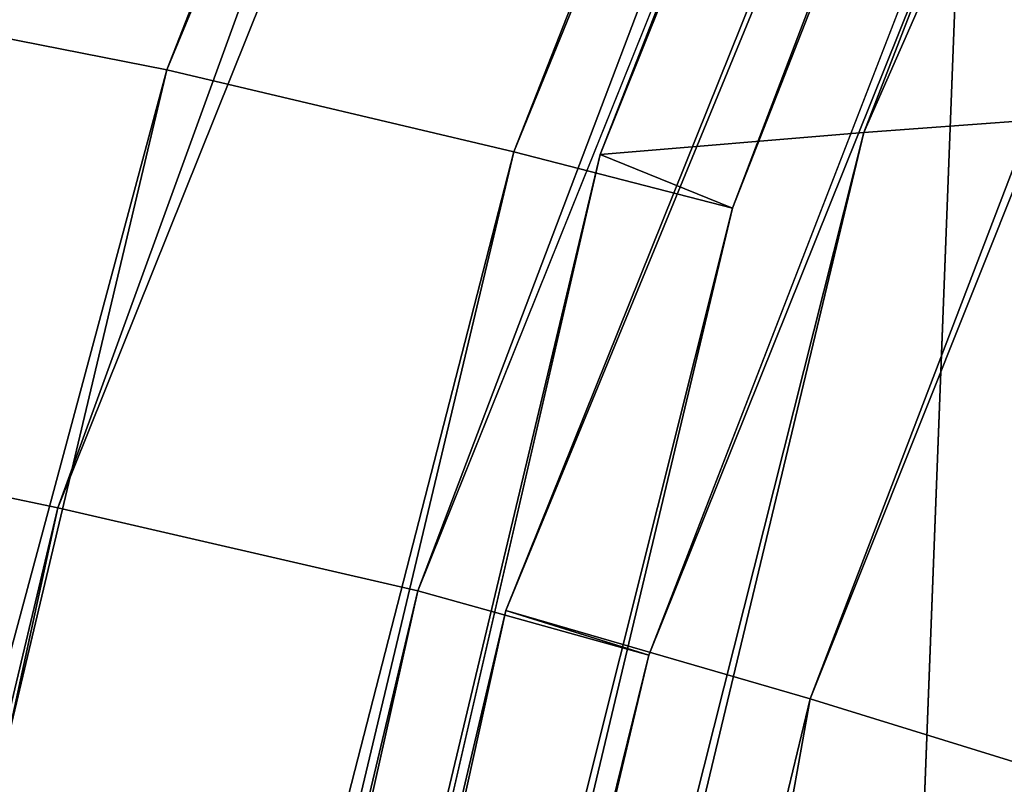
# Model space of a CAD drawing. Units: inches. Extents: x 242 to 861, y -344 to -323.
# Drawn here: x 843 to 843, y -332 to -332 of the extents above; entities that cross this region are included whole.
import ezdxf

# ---------------------------------------------------------------- set-up
doc = ezdxf.new("R2010")
doc.units = ezdxf.units.IN
doc.header["$MEASUREMENT"] = 0
doc.layers.get('0').update_dxf_attribs({"color": 13})

# ---------------------------------------------------------------- blocks, each defined once
blk = doc.blocks.new('Component_16')
at = {"color": 27}
mesh = blk.add_polyface(dxfattribs=at)
corners = [(0.08519124720021054, 0, 0.05099054091554667), (0.02688164320022679, 0.8633862805001087, 0.05099054091554667), (0, 0, 0.05099054091554667), (0.03590095953109085, 0.9725137068978711, 0.05099054091554667), (0.05572951050226038, 1.0698061174526, 0.05099054091554667), (0.08673742670487172, 1.173270568692303, 0.05099054091554667), (0.123722778970091, -3.264831462956863e-07, 0.05099129152667992), (0.1281906158410493, 1.269543599147312, 0.05099054091554667), (0.1504656369328323, 0.8593205302123579, 0.05099077722783951), (0.1797412389398652, 1.361465507629973, 0.05099054091554667), (0.1608050182480802, 0.9759980688669145, 0.05099074824806094), (0.1835041556072383, 1.068403289049428, 0.05099072396249893), (0.2408057084252277, 1.447499132656404, 0.05099054091554667), (0.219667597170087, 1.17698386875206, 0.05099069455300409), (0.2673179564941393, 1.270212734245234, 0.05099066777503447), (0.3106054843784705, 1.526390439816879, 0.05099054091554667), (0.3265425741882346, 1.360322637011379, 0.05099064068193648), (0.388515770311411, 1.59747963763526, 0.05099054091554667), (0.3959042383594351, 1.441003796738869, 0.05099061492165058), (0.4735694015867011, 1.65986988194642, 0.05099054091554667), (0.4746149460023616, 1.512772853731221, 0.05099059044253007), (0.5639349498260344, 1.712732298547195, 0.05099054091554667), (0.5614029824266709, 1.574166077044552, 0.05099056771315125), (0.655022454404385, 1.624413159632411, 0.05099054703313532), (0.6626551559517111, 1.75610161460088, 0.05099054091554667), (0.7540725519544367, 1.662766973977341, 0.05099052871078147), (0.7587295995126624, 1.787952617203231, 0.05099054091554667), (0.8570725130690562, 1.688659143034215, 0.05099051301880309), (0.8642444287999069, 1.80996473380003, 0.05099054091554667), (0.9624712624932954, 1.701704130805652, 0.05099050019245288), (0.8874029797493677, 1.811755517909177, 0.05099054091554667), (0.8984061142485835, 1.812639714117239, 0.05099054091554667), (0.917119055145232, 1.813152682388704, 0.05099054091554667), (0.9640531514226041, 1.8153593887358, 0.05099054091554667), (1.068674166531192, 1.701704130804131, 0.05099049042589421), (0.9976325729958226, 1.815359758246075, 0.05099054091554667), (1.015508700750502, 1.815849787387037, 0.05099054091554667), (1.033433767055609, 1.815360152205031, 0.05099054091554667), (1.067124922474704, 1.815360522944843, 0.05099054091554667), (1.113908040406955, 1.813161943572396, 0.05099054091554667), (1.174072915954522, 1.688659143029724, 0.05099048386702876), (1.132611141241341, 1.812651055856421, 0.05099054091554667), (1.143673854468485, 1.81176309484897, 0.05099054091554667), (1.166859388200233, 1.80997117429996, 0.05099054091554667), (1.272383484671646, 1.787961904533915, 0.05099054091554667), (1.277072877068576, 1.662766973970065, 0.05099048061498523), (1.368455998213108, 1.756114457416587, 0.05099054091554667), (1.376122974617374, 1.624413159622293, 0.05099048071978274), (1.467181666675629, 1.712747077927702, 0.05099054091554667), (1.469742446594751, 1.574166077031549, 0.05099048418105889), (1.55755179247592, 1.659885812680457, 0.05099054091554667), (1.556530483016786, 1.51277285371836, 0.05099049094815467), (1.635241190656757, 1.441003796708543, 0.05099050095059354), (1.642609577363487, 1.597496054197222, 0.05099054091554667), (1.704602854880136, 1.3603226370182, 0.05099051395370013), (1.720524069925997, 1.526406573929876, 0.05099054091554667), (1.763827472553206, 1.270212734271809, 0.05099053015405097), (1.790327651189731, 1.447514329965017, 0.05099054091554667), (1.811477831815978, 1.176983868737295, 0.05099054816804172), (1.851395536102014, 1.361479210615954, 0.05099054091554667), (1.847641273426575, 1.068403289026264, 0.05099057092626103), (1.870340410847806, 0.975998068872542, 0.05099059103693726), (1.902949097536403, 1.269555125708905, 0.05099054091554667), (1.880679711036805, 0.8593214446288613, 0.05099061811485806), (1.907434947006891, -4.876837778056142e-06, 0.0509906815011596), (1.944404660576538, 1.173279798465558, 0.05099054091554667), (1.945954181800062, 0, 0.05099054091554667), (1.97541435602534, 1.069812291186309, 0.05099054091554667), (2.031145429000389, 0, 0.05099054091554667), (1.995244024275962, 0.9725169437355845, 0.05099054091554667), (2.004263785799935, 0.8633862805001087, 0.05099054091554667)]
mesh.append_faces([[corners[k] for k in face] for face in [(0, 1, 2), (69, 68, 70)]], dxfattribs={"vtx0": -1, "color": 27})
mesh.append_faces([[corners[k] for k in face] for face in [(1, 0, 3), (3, 0, 4), (4, 0, 5), (5, 6, 7), (7, 8, 9), (9, 11, 12), (12, 14, 15), (15, 16, 17), (17, 18, 19), (19, 20, 21), (21, 23, 24), (24, 25, 26), (26, 27, 28), (28, 29, 30), (30, 29, 31), (31, 29, 32), (32, 29, 33), (33, 34, 35), (35, 34, 36), (36, 34, 37), (37, 34, 38), (38, 34, 39), (39, 40, 41), (41, 40, 42), (42, 40, 43), (43, 40, 44), (44, 45, 46), (46, 47, 48), (48, 49, 50), (50, 52, 53), (53, 54, 55), (55, 56, 57), (57, 58, 59), (59, 61, 62), (62, 64, 65), (65, 66, 67), (67, 68, 69)]], dxfattribs={"vtx0": -1, "vtx1": -1, "color": 27})
mesh.append_faces([[corners[k] for k in face] for face in [(5, 0, 6), (7, 6, 8), (9, 8, 10), (9, 10, 11), (12, 11, 13), (12, 13, 14), (15, 14, 16), (17, 16, 18), (19, 18, 20), (21, 20, 22), (21, 22, 23), (24, 23, 25), (26, 25, 27), (28, 27, 29), (33, 29, 34), (39, 34, 40), (44, 40, 45), (46, 45, 47), (48, 47, 49), (50, 49, 51), (50, 51, 52), (53, 52, 54), (55, 54, 56), (57, 56, 58), (59, 58, 60), (59, 60, 61), (62, 61, 63), (62, 63, 64), (65, 64, 66), (67, 66, 68)]], dxfattribs={"vtx0": -1, "vtx2": -1, "color": 27})
mesh = blk.add_polyface(dxfattribs=at)
corners = [(0.02688164320022679, 0.8633862805001087, -0.1195792828923614), (0.08519124720021054, 0, -0.1195792828923614), (0, 0, -0.1195792828923614), (0.03590095953109085, 0.9725137068978711, -0.1195792828923614), (0.05572951050226038, 1.0698061174526, -0.1195792828923614), (0.08673742670487172, 1.173270568692303, -0.1195792828923614), (0.1119904160002534, 0.8607373588000939, -0.1195792828923614), (0.1281906158410493, 1.269543599147312, -0.1195792828923614), (0.1225568471977567, 0.979977103127041, -0.1195792828923614), (0.1459835379940806, 1.075344098221535, -0.1195792828923614), (0.1797412389398652, 1.361465507629973, -0.1195792828923614), (0.1832142335767877, 1.187129103585661, -0.1195792828923614), (0.2408057084252277, 1.447499132656404, -0.1195792828923614), (0.2327634060590071, 1.284073034379901, -0.1195792828923614), (0.2942831161789137, 1.377674906590514, -0.1195792828923614), (0.3106054843784705, 1.526390439816879, -0.1195792828923614), (0.3666968130349879, 1.461906176302918, -0.1195792828923614), (0.388515770311411, 1.59747963763526, -0.1195792828923614), (0.4489506415703772, 1.536905879453542, -0.1195792828923614), (0.4735694015867011, 1.65986988194642, -0.1195792828923614), (0.5397861084121587, 1.601162225493397, -0.1195792828923614), (0.5639349498260344, 1.712732298547195, -0.1195792828923614), (0.6378291512355609, 1.653783509995307, -0.1195792828923614), (0.6626551559517111, 1.75610161460088, -0.1195792828923614), (0.741593773000659, 1.693962865061224, -0.1195792828923614), (0.7587295995126624, 1.787952617203231, -0.1195792828923614), (0.849507854242006, 1.721090347488399, -0.1195792828923614), (0.8642444287999069, 1.80996473380003, -0.1195792828923614), (0.9599369170907686, 1.734757926869989, -0.1195792828923614), (0.8874029797493677, 1.811755517909177, -0.1195792828923614), (0.8984061142485835, 1.812639714117239, -0.1195792828923614), (0.917119055145232, 1.813152682388704, -0.1195792828923614), (0.9640531514226041, 1.8153593887358, -0.1195792828923614), (1.071208511934966, 1.734757926868326, -0.1195792828923614), (0.9976325729958226, 1.815359758246075, -0.1195792828923614), (1.015508700750502, 1.815849787387037, -0.1195792828923614), (1.033433767055609, 1.815360152205031, -0.1195792828923614), (1.067124922474704, 1.815360522944843, -0.1195792828923614), (1.113908040406955, 1.813161943572396, -0.1195792828923614), (1.181637574782826, 1.721090347483667, -0.1195792828923614), (1.132611141241341, 1.812651055856421, -0.1195792828923614), (1.143673854468485, 1.81176309484897, -0.1195792828923614), (1.166859388200233, 1.80997117429996, -0.1195792828923614), (1.272383484671646, 1.787961904533915, -0.1195792828923614), (1.289551656023601, 1.693962865053678, -0.1195792828923614), (1.368455998213108, 1.756114457416587, -0.1195792828923614), (1.39331627778779, 1.653783509984692, -0.1195792828923614), (1.467181666675629, 1.712747077927702, -0.1195792828923614), (1.491359320609718, 1.601162225480124, -0.1195792828923614), (1.55755179247592, 1.659885812680457, -0.1195792828923614), (1.582194787450813, 1.536905879438848, -0.1195792828923614), (1.642609577363487, 1.597496054197222, -0.1195792828923614), (1.664448615974489, 1.461906176278546, -0.1195792828923614), (1.720524069925997, 1.526406573929876, -0.1195792828923614), (1.736862312883432, 1.377674906606131, -0.1195792828923614), (1.790327651189731, 1.447514329965017, -0.1195792828923614), (1.798382022995607, 1.284073034395817, -0.1195792828923614), (1.851395536102014, 1.361479210615954, -0.1195792828923614), (1.847931195410524, 1.187129103565596, -0.1195792828923614), (1.885161891035295, 1.075344098212113, -0.1195792828923614), (1.902949097536403, 1.269555125708905, -0.1195792828923614), (1.908588581899604, 0.9799771031319153, -0.1195792828923614), (1.944404660576538, 1.173279798465558, -0.1195792828923614), (1.919155013000022, 0.8607373588000939, -0.1195792828923614), (1.945954181800062, 0, -0.1195792828923614), (1.97541435602534, 1.069812291186309, -0.1195792828923614), (2.031145429000389, 0, -0.1195792828923614), (1.995244024275962, 0.9725169437355845, -0.1195792828923614), (2.004263785799935, 0.8633862805001087, -0.1195792828923614)]
mesh.append_faces([[corners[k] for k in face] for face in [(0, 1, 2), (66, 67, 68)]], dxfattribs={"vtx0": -1, "color": 27})
mesh.append_faces([[corners[k] for k in face] for face in [(1, 5, 6), (6, 7, 8), (8, 7, 9), (9, 10, 11), (11, 12, 13), (13, 12, 14), (14, 15, 16), (16, 17, 18), (18, 19, 20), (20, 21, 22), (22, 23, 24), (24, 25, 26), (26, 27, 28), (28, 32, 33), (33, 38, 39), (39, 43, 44), (44, 45, 46), (46, 47, 48), (48, 49, 50), (50, 51, 52), (52, 53, 54), (54, 55, 56), (56, 57, 58), (58, 57, 59), (59, 60, 61), (61, 62, 63), (63, 62, 64), (64, 65, 66)]], dxfattribs={"vtx0": -1, "vtx1": -1, "color": 27})
mesh.append_faces([[corners[k] for k in face] for face in [(1, 0, 3), (1, 3, 4), (1, 4, 5), (6, 5, 7), (9, 7, 10), (11, 10, 12), (14, 12, 15), (16, 15, 17), (18, 17, 19), (20, 19, 21), (22, 21, 23), (24, 23, 25), (26, 25, 27), (28, 27, 29), (28, 29, 30), (28, 30, 31), (28, 31, 32), (33, 32, 34), (33, 34, 35), (33, 35, 36), (33, 36, 37), (33, 37, 38), (39, 38, 40), (39, 40, 41), (39, 41, 42), (39, 42, 43), (44, 43, 45), (46, 45, 47), (48, 47, 49), (50, 49, 51), (52, 51, 53), (54, 53, 55), (56, 55, 57), (59, 57, 60), (61, 60, 62), (64, 62, 65), (66, 65, 67)]], dxfattribs={"vtx0": -1, "vtx2": -1, "color": 27})
mesh = blk.add_polyface(dxfattribs=at)
corners = [(0.1237227403676116, -4.886442326323959e-07, -0.1195772399088035), (0.1119904160002534, 0.8607373588000939, -0.1195792828923614), (0.08519124720021054, 0, -0.1195792828923614), (0.1225568471977567, 0.979977103127041, -0.1195792828923614), (0.1459835379940806, 1.075344098221535, -0.1195792828923614), (0.1504655983306975, 0.8593203680512431, -0.1195777542076435), (0.1608049796459454, 0.9759979067057571, -0.1195777831874225), (0.1832142335767877, 1.187129103585661, -0.1195792828923614), (0.183504117004869, 1.068403126888256, -0.1195778074729841), (0.2327634060590071, 1.284073034379901, -0.1195792828923614), (0.2196675585680588, 1.17698370659086, -0.1195778368824794), (0.2673179178916563, 1.27021257208412, -0.1195778636604485), (0.2942831161789137, 1.377674906590514, -0.1195792828923614), (0.3265425355860998, 1.36032247485015, -0.1195778907535465), (0.3666968130349879, 1.461906176302918, -0.1195792828923614), (0.3959041997572932, 1.441003634577655, -0.1195779165138333), (0.4489506415703772, 1.536905879453542, -0.1195792828923614), (0.4746149073999959, 1.512772691570035, -0.1195779409929525), (0.5397861084121587, 1.601162225493397, -0.1195792828923614), (0.5614029438243016, 1.574165914883537, -0.1195779637223322), (0.6378291512355609, 1.653783509995307, -0.1195792828923614), (0.6550224158023639, 1.624412997471211, -0.1195779844023477), (0.741593773000659, 1.693962865061224, -0.1195792828923614), (0.754072513352412, 1.662766811816212, -0.119578002724702), (0.849507854242006, 1.721090347488399, -0.1195792828923614), (0.8570724744670315, 1.688658980873058, -0.1195780184166799), (0.9599369170907686, 1.734757926869989, -0.1195792828923614), (0.9624712238908124, 1.701703968644608, -0.1195780312430301), (1.071208511934966, 1.734757926868326, -0.1195792828923614), (1.068674127929057, 1.701703968643059, -0.1195780410095888), (1.174072877351701, 1.688658980868638, -0.1195780475684542), (1.181637574782826, 1.721090347483667, -0.1195792828923614), (1.277072838466207, 1.662766811808837, -0.1195780508204982), (1.289551656023601, 1.693962865053678, -0.1195792828923614), (1.376122936015005, 1.624412997461121, -0.1195780507157003), (1.39331627778779, 1.653783509984692, -0.1195792828923614), (1.46974240799193, 1.574165914870491, -0.1195780472544237), (1.491359320609718, 1.601162225480124, -0.1195792828923614), (1.556530444413962, 1.512772691557245, -0.1195780404873292), (1.582194787450813, 1.536905879438848, -0.1195792828923614), (1.635241152054501, 1.441003634547499, -0.1195780304848899), (1.664448615974489, 1.461906176278546, -0.1195792828923614), (1.704602816277884, 1.360322474857085, -0.1195780174817829), (1.736862312883432, 1.377674906606131, -0.1195792828923614), (1.763827433951178, 1.270212572110694, -0.1195780012814325), (1.798382022995607, 1.284073034395817, -0.1195792828923614), (1.811477793213271, 1.176983706576095, -0.1195779832674422), (1.847931195410524, 1.187129103565596, -0.1195792828923614), (1.847641234824206, 1.068403126865206, -0.1195779605092215), (1.870340372245664, 0.975997906711342, -0.1195779403985457), (1.885161891035295, 1.075344098212113, -0.1195792828923614), (1.880679672434436, 0.8593212824676328, -0.119577913320625), (1.907434908404525, -5.038998807549433e-06, -0.1195778499343239), (1.908588581899604, 0.9799771031319153, -0.1195792828923614), (1.945954181800062, 0, -0.1195792828923614), (1.919155013000022, 0.8607373588000939, -0.1195792828923614)]
mesh.append_faces([[corners[k] for k in face] for face in [(0, 1, 2), (53, 54, 55)]], dxfattribs={"vtx0": -1, "color": 27})
mesh.append_faces([[corners[k] for k in face] for face in [(1, 0, 3), (3, 0, 4), (4, 6, 7), (7, 8, 9), (9, 11, 12), (12, 13, 14), (14, 15, 16), (16, 17, 18), (18, 19, 20), (20, 21, 22), (22, 23, 24), (24, 25, 26), (26, 27, 28), (28, 30, 31), (31, 32, 33), (33, 34, 35), (35, 36, 37), (37, 38, 39), (39, 40, 41), (41, 42, 43), (43, 44, 45), (45, 46, 47), (47, 49, 50), (50, 52, 53)]], dxfattribs={"vtx0": -1, "vtx1": -1, "color": 27})
mesh.append_faces([[corners[k] for k in face] for face in [(4, 0, 5), (4, 5, 6), (7, 6, 8), (9, 8, 10), (9, 10, 11), (12, 11, 13), (14, 13, 15), (16, 15, 17), (18, 17, 19), (20, 19, 21), (22, 21, 23), (24, 23, 25), (26, 25, 27), (28, 27, 29), (28, 29, 30), (31, 30, 32), (33, 32, 34), (35, 34, 36), (37, 36, 38), (39, 38, 40), (41, 40, 42), (43, 42, 44), (45, 44, 46), (47, 46, 48), (47, 48, 49), (50, 49, 51), (50, 51, 52), (53, 52, 54)]], dxfattribs={"vtx0": -1, "vtx2": -1, "color": 27})
blk = doc.blocks.new('Component_33')
at = {"color": 9, "xscale": 9.06279090093898, "zscale": 9.188674899560592}
for p, yscale in [((5.844943075317133e-06, 2.765538397088392, 13.1102782926844), 9.235936034152667), ((-1.13686837721616e-13, 3.219270899698529, 26.68483226395954), 7.983120301360826)]:
    blk.add_blockref('Component_16', p, dxfattribs=dict(at, yscale=yscale))
blk = doc.blocks.new('Group_13')
at = {"color": 250}
for p, q in [((11.98993444266443, 0.5064018129363603, 2.685921014439991), (13.03111419684922, 0.9216593945120053, 2.676363199874068)), ((11.91255570399255, 0.5101984880101895, 0.7941931197577574), (12.95417530988436, 0.8873136024775476, 0.7294611158828914)), ((11.91609218560575, 0.5008652454285993, 0.8384300912405678), (12.95872216056557, 0.8808931966466105, 0.7723193896483664)), ((12.95872216056557, 0.8808931966466105, 0.7723193896483664), (11.91841592142555, 0.4927657720610625, 0.8261629859163051)), ((12.96185013665843, 0.873427503690948, 0.75922326346587), (11.91255570399255, 0.5101984880101895, 0.7941931197577574)), ((11.91841592142555, 0.4927657720610625, 0.8261629859163051), (12.96185013665843, 0.873427503690948, 0.75922326346587)), ((11.98777403120118, 0.4915425157922471, 2.658000133878819), (13.03184127703537, 0.870883370947638, 2.616549047087155)), ((13.03184127703537, 0.870883370947638, 2.616549047087155), (11.98993444266443, 0.5064018129363603, 2.685921014439991)), ((11.91609218560575, 0.5008652454285993, 0.8384300912405678), (12.96442731031243, 0.8687875402255258, 0.7643888740796498)), ((12.96442731031243, 0.8687875402255258, 0.7643888740796498), (11.91966921491678, 0.48773682962252, 0.8315621341567692)), ((13.02137451194744, 0.8677685354638243, 2.576874694132854), (11.98433930126305, 0.4991328622412254, 2.64542289692227)), ((13.02137451194744, 0.8677685354638243, 2.576874694132854), (11.98773986388971, 0.4866645092100441, 2.652521387571255)), ((11.98433930126305, 0.4991328622412254, 2.64542289692227), (13.02659494069326, 0.8598034776101713, 2.588755823852836)), ((13.02659494069326, 0.8598034776101713, 2.588755823852836), (11.98777403120118, 0.4915425157922471, 2.658000133878819)), ((11.98773986388971, 0.4866645092100441, 2.652521387571255), (13.0269717168901, 0.8551312243844507, 2.583024015917367)), ((13.0269717168901, 0.8551312243844507, 2.583024015917367), (11.99232688692302, 0.4669204471618116, 2.646946522705399)), ((11.91966921491678, 0.48773682962252, 0.8315621341567692), (12.9734890937948, 0.8495556087944465, 0.7681585154696506)), ((12.9734890937948, 0.8495556087944465, 0.7681585154696506), (11.92452469396426, 0.4672193151759245, 0.8362546621360423)), ((11.99232688692302, 0.4669204471618116, 2.646946522705399), (13.03353198210561, 0.8355628787063267, 2.575402130345942)), ((11.92452469396426, 0.4672193151759245, 0.8362546621360423), (12.98917178096758, 0.8171239237146892, 0.7942501429714284)), ((11.91255570399255, 0.5101984880101895, 0.7941931197577574), (11.89175433720652, 0.5718892014871244, 0.7297149748573872)), ((11.98993444266443, 0.5064018129363603, 2.685921014439991), (11.99618777036676, 0.5596633971206586, 2.74558498199006)), ((11.91255570399255, 0.5101984880101895, 0.7941931197577574), (10.77026187911918, 0.3331792636180353, 0.7953578538344672)), ((10.78106956495117, 0.2693461620901303, 0.8567451932769288), (11.91255570399255, 0.5101984880101895, 0.7941931197577574)), ((11.91841592142555, 0.4927657720610625, 0.8261629859163051), (11.91255570399255, 0.5101984880101895, 0.7941931197577574)), ((10.85707523652104, 0.2518571267916343, 2.717272919379525), (11.98993444266443, 0.5064018129363603, 2.685921014439991)), ((11.98993444266443, 0.5064018129363603, 2.685921014439991), (10.86009057573165, 0.2652213329405129, 2.745732212883532)), ((11.98777403120118, 0.4915425157922471, 2.658000133878819), (11.98993444266443, 0.5064018129363603, 2.685921014439991)), ((10.78359567737266, 0.2614757207434764, 0.8995261218909079), (11.91609218560575, 0.5008652454285993, 0.8384300912405678)), ((11.91609218560575, 0.5008652454285993, 0.8384300912405678), (10.78506260811787, 0.2535331906296108, 0.8863631634864078)), ((11.91609218560575, 0.5008652454285993, 0.8384300912405678), (11.91841592142555, 0.4927657720610625, 0.8261629859163051)), ((11.91609218560575, 0.5008652454285993, 0.8384300912405678), (11.91966921491678, 0.48773682962252, 0.8315621341567692)), ((11.98433930126305, 0.4991328622412254, 2.64542289692227), (10.85478904587615, 0.2597959022822351, 2.70533471925723)), ((11.98433930126305, 0.4991328622412254, 2.64542289692227), (10.85669639478931, 0.2470669783945141, 2.711748366682855)), ((11.98433930126305, 0.4991328622412254, 2.64542289692227), (11.98777403120118, 0.4915425157922471, 2.658000133878819)), ((11.98433930126305, 0.4991328622412254, 2.64542289692227), (11.98773986388971, 0.4866645092100441, 2.652521387571255)), ((11.91841592142555, 0.4927657720610625, 0.8261629859163051), (10.78106956495117, 0.2693461620901303, 0.8567451932769288)), ((10.78506260811787, 0.2535331906296108, 0.8863631634864078), (11.91841592142555, 0.4927657720610625, 0.8261629859163051)), ((10.85478904587615, 0.2597959022822351, 2.70533471925723), (11.98777403120118, 0.4915425157922471, 2.658000133878819)), ((11.98777403120118, 0.4915425157922471, 2.658000133878819), (10.85707523652104, 0.2518571267916343, 2.717272919379525)), ((10.78359567737266, 0.2614757207434764, 0.8995261218909079), (11.91966921491678, 0.48773682962252, 0.8315621341567692)), ((11.91966921491678, 0.48773682962252, 0.8315621341567692), (10.78577223213688, 0.2482984948345859, 0.8913185152774048)), ((11.91966921491678, 0.48773682962252, 0.8315621341567692), (11.92452469396426, 0.4672193151759245, 0.8362546621360423)), ((11.98773986388971, 0.4866645092100441, 2.652521387571255), (10.85606223867762, 0.2269752382293291, 2.706315426805698)), ((10.85669639478931, 0.2470669783945141, 2.711748366682855), (11.98773986388971, 0.4866645092100441, 2.652521387571255)), ((11.98773986388971, 0.4866645092100441, 2.652521387571255), (11.99232688692302, 0.4669204471618116, 2.646946522705399)), ((10.78577223213688, 0.2482984948345859, 0.8913185152774048), (11.92452469396426, 0.4672193151759245, 0.8362546621360423)), ((11.92452469396426, 0.4672193151759245, 0.8362546621360423), (10.78714454711326, 0.2266643554206667, 0.8950438524486728)), ((11.99232688692302, 0.4669204471618116, 2.646946522705399), (10.8520492958246, 0.1932527136614794, 2.672513304399445)), ((10.85606223867762, 0.2269752382293291, 2.706315426805698), (11.99232688692302, 0.4669204471618116, 2.646946522705399)), ((11.92452469396426, 0.4672193151759245, 0.8362546621360423), (11.93232304775665, 0.4329448609840085, 0.8640028297792952)), ((11.99232688692302, 0.4669204471618116, 2.646946522705399), (11.99837671011346, 0.4325130793053233, 2.61671579753553))]:
    blk.add_line(p, q, dxfattribs=at)
mesh = blk.add_polyface(dxfattribs=at)
corners = [(11.99618777036676, 0.5596633971206586, 2.74558498199006), (11.98993444266443, 0.5064018129363603, 2.685921014439991), (13.03111419684922, 0.9216593945120053, 2.676363199874068)]
mesh.append_faces([[corners[k] for k in face] for face in [(0, 1, 2)]], dxfattribs={"color": 250})
mesh = blk.add_polyface(dxfattribs=at)
corners = [(11.98993444266443, 0.5064018129363603, 2.685921014439991), (13.03184127703537, 0.870883370947638, 2.616549047087155), (13.03111419684922, 0.9216593945120053, 2.676363199874068)]
mesh.append_faces([[corners[k] for k in face] for face in [(0, 1, 2)]], dxfattribs={"color": 250})
mesh = blk.add_polyface(dxfattribs=at)
corners = [(12.95417530988436, 0.8873136024775476, 0.7294611158828914), (11.91255570399255, 0.5101984880101895, 0.7941931197577574), (11.89175433720652, 0.5718892014871244, 0.7297149748573872)]
mesh.append_faces([[corners[k] for k in face] for face in [(0, 1, 2)]], dxfattribs={"color": 250})
mesh = blk.add_polyface(dxfattribs=at)
corners = [(11.91255570399255, 0.5101984880101895, 0.7941931197577574), (12.95417530988436, 0.8873136024775476, 0.7294611158828914), (12.96185013665843, 0.873427503690948, 0.75922326346587)]
mesh.append_faces([[corners[k] for k in face] for face in [(0, 1, 2)]], dxfattribs={"color": 250})
mesh = blk.add_polyface(dxfattribs=at)
corners = [(11.91609218560575, 0.5008652454285993, 0.8384300912405678), (11.91841592142555, 0.4927657720610625, 0.8261629859163051), (12.95872216056557, 0.8808931966466105, 0.7723193896483664)]
mesh.append_faces([[corners[k] for k in face] for face in [(0, 1, 2)]], dxfattribs={"color": 250})
mesh = blk.add_polyface(dxfattribs=at)
corners = [(12.96442731031243, 0.8687875402255258, 0.7643888740796498), (11.91609218560575, 0.5008652454285993, 0.8384300912405678), (12.95872216056557, 0.8808931966466105, 0.7723193896483664)]
mesh.append_faces([[corners[k] for k in face] for face in [(0, 1, 2)]], dxfattribs={"color": 250})
mesh = blk.add_polyface(dxfattribs=at)
corners = [(11.91841592142555, 0.4927657720610625, 0.8261629859163051), (12.96185013665843, 0.873427503690948, 0.75922326346587), (12.95872216056557, 0.8808931966466105, 0.7723193896483664)]
mesh.append_faces([[corners[k] for k in face] for face in [(0, 1, 2)]], dxfattribs={"color": 250})
mesh = blk.add_polyface(dxfattribs=at)
corners = [(11.91841592142555, 0.4927657720610625, 0.8261629859163051), (11.91255570399255, 0.5101984880101895, 0.7941931197577574), (12.96185013665843, 0.873427503690948, 0.75922326346587)]
mesh.append_faces([[corners[k] for k in face] for face in [(0, 1, 2)]], dxfattribs={"color": 250})
mesh = blk.add_polyface(dxfattribs=at)
corners = [(11.98777403120118, 0.4915425157922471, 2.658000133878819), (13.02659494069326, 0.8598034776101713, 2.588755823852836), (13.03184127703537, 0.870883370947638, 2.616549047087155)]
mesh.append_faces([[corners[k] for k in face] for face in [(0, 1, 2)]], dxfattribs={"color": 250})
mesh = blk.add_polyface(dxfattribs=at)
corners = [(11.98993444266443, 0.5064018129363603, 2.685921014439991), (11.98777403120118, 0.4915425157922471, 2.658000133878819), (13.03184127703537, 0.870883370947638, 2.616549047087155)]
mesh.append_faces([[corners[k] for k in face] for face in [(0, 1, 2)]], dxfattribs={"color": 250})
mesh = blk.add_polyface(dxfattribs=at)
corners = [(12.96442731031243, 0.8687875402255258, 0.7643888740796498), (11.91966921491678, 0.48773682962252, 0.8315621341567692), (11.91609218560575, 0.5008652454285993, 0.8384300912405678)]
mesh.append_faces([[corners[k] for k in face] for face in [(0, 1, 2)]], dxfattribs={"color": 250})
mesh = blk.add_polyface(dxfattribs=at)
corners = [(12.9734890937948, 0.8495556087944465, 0.7681585154696506), (11.91966921491678, 0.48773682962252, 0.8315621341567692), (12.96442731031243, 0.8687875402255258, 0.7643888740796498)]
mesh.append_faces([[corners[k] for k in face] for face in [(0, 1, 2)]], dxfattribs={"color": 250})
mesh = blk.add_polyface(dxfattribs=at)
corners = [(11.98433930126305, 0.4991328622412254, 2.64542289692227), (13.02137451194744, 0.8677685354638243, 2.576874694132854), (13.02659494069326, 0.8598034776101713, 2.588755823852836)]
mesh.append_faces([[corners[k] for k in face] for face in [(0, 1, 2)]], dxfattribs={"color": 250})
mesh = blk.add_polyface(dxfattribs=at)
corners = [(13.02137451194744, 0.8677685354638243, 2.576874694132854), (11.98433930126305, 0.4991328622412254, 2.64542289692227), (11.98773986388971, 0.4866645092100441, 2.652521387571255)]
mesh.append_faces([[corners[k] for k in face] for face in [(0, 1, 2)]], dxfattribs={"color": 250})
mesh = blk.add_polyface(dxfattribs=at)
corners = [(13.0269717168901, 0.8551312243844507, 2.583024015917367), (13.02137451194744, 0.8677685354638243, 2.576874694132854), (11.98773986388971, 0.4866645092100441, 2.652521387571255)]
mesh.append_faces([[corners[k] for k in face] for face in [(0, 1, 2)]], dxfattribs={"color": 250})
mesh = blk.add_polyface(dxfattribs=at)
corners = [(11.98777403120118, 0.4915425157922471, 2.658000133878819), (11.98433930126305, 0.4991328622412254, 2.64542289692227), (13.02659494069326, 0.8598034776101713, 2.588755823852836)]
mesh.append_faces([[corners[k] for k in face] for face in [(0, 1, 2)]], dxfattribs={"color": 250})
mesh = blk.add_polyface(dxfattribs=at)
corners = [(13.0269717168901, 0.8551312243844507, 2.583024015917367), (11.98773986388971, 0.4866645092100441, 2.652521387571255), (11.99232688692302, 0.4669204471618116, 2.646946522705399)]
mesh.append_faces([[corners[k] for k in face] for face in [(0, 1, 2)]], dxfattribs={"color": 250})
mesh = blk.add_polyface(dxfattribs=at)
corners = [(13.03353198210561, 0.8355628787063267, 2.575402130345942), (13.0269717168901, 0.8551312243844507, 2.583024015917367), (11.99232688692302, 0.4669204471618116, 2.646946522705399)]
mesh.append_faces([[corners[k] for k in face] for face in [(0, 1, 2)]], dxfattribs={"color": 250})
mesh = blk.add_polyface(dxfattribs=at)
corners = [(12.9734890937948, 0.8495556087944465, 0.7681585154696506), (11.92452469396426, 0.4672193151759245, 0.8362546621360423), (11.91966921491678, 0.48773682962252, 0.8315621341567692)]
mesh.append_faces([[corners[k] for k in face] for face in [(0, 1, 2)]], dxfattribs={"color": 250})
mesh = blk.add_polyface(dxfattribs=at)
corners = [(12.98917178096758, 0.8171239237146892, 0.7942501429714284), (11.92452469396426, 0.4672193151759245, 0.8362546621360423), (12.9734890937948, 0.8495556087944465, 0.7681585154696506)]
mesh.append_faces([[corners[k] for k in face] for face in [(0, 1, 2)]], dxfattribs={"color": 250})
mesh = blk.add_polyface(dxfattribs=at)
corners = [(13.03353198210561, 0.8355628787063267, 2.575402130345942), (11.99232688692302, 0.4669204471618116, 2.646946522705399), (11.99837671011346, 0.4325130793053233, 2.61671579753553)]
mesh.append_faces([[corners[k] for k in face] for face in [(0, 1, 2)]], dxfattribs={"color": 250})
mesh = blk.add_polyface(dxfattribs=at)
corners = [(12.98917178096758, 0.8171239237146892, 0.7942501429714284), (11.93232304775665, 0.4329448609840085, 0.8640028297792952), (11.92452469396426, 0.4672193151759245, 0.8362546621360423)]
mesh.append_faces([[corners[k] for k in face] for face in [(0, 1, 2)]], dxfattribs={"color": 250})
mesh = blk.add_polyface(dxfattribs=at)
corners = [(11.93232304775665, 0.4329448609840085, 0.8640028297792952), (12.98917178096758, 0.8171239237146892, 0.7942501429714284), (12.99774283692739, 0.7857285146638162, 0.8378713560141264)]
mesh.append_faces([[corners[k] for k in face] for face in [(0, 1, 2)]], dxfattribs={"color": 250})
mesh = blk.add_polyface(dxfattribs=at)
corners = [(11.92578963475034, 0.4035431569016623, 1.023817619604124), (12.9990479465539, 0.7868947006585927, 0.896661998402557), (12.9948776888541, 0.789365242785351, 0.9513773729081763)]
mesh.append_faces([[corners[k] for k in face] for face in [(0, 1, 2)]], dxfattribs={"color": 250})
mesh = blk.add_polyface(dxfattribs=at)
corners = [(11.92578963475034, 0.4035431569016623, 1.023817619604124), (12.9948776888541, 0.789365242785351, 0.9513773729081763), (12.99485628886725, 0.788521954393758, 0.9826278535008868)]
mesh.append_faces([[corners[k] for k in face] for face in [(0, 1, 2)]], dxfattribs={"color": 250})
mesh = blk.add_polyface(dxfattribs=at)
corners = [(11.92314976050125, 0.3991359800804162, 1.055576476305163), (11.92578963475034, 0.4035431569016623, 1.023817619604124), (12.99485628886725, 0.788521954393758, 0.9826278535008868)]
mesh.append_faces([[corners[k] for k in face] for face in [(0, 1, 2)]], dxfattribs={"color": 250})
mesh = blk.add_polyface(dxfattribs=at)
corners = [(13.00144377967911, 0.7801581555464168, 1.079728418965587), (11.92314976050125, 0.3991359800804162, 1.055576476305163), (12.99485628886725, 0.788521954393758, 0.9826278535008868)]
mesh.append_faces([[corners[k] for k in face] for face in [(0, 1, 2)]], dxfattribs={"color": 250})
mesh = blk.add_polyface(dxfattribs=at)
corners = [(11.92578963475034, 0.4035431569016623, 1.023817619604124), (11.93138439658412, 0.4000483535405976, 0.970399091921621), (12.9990479465539, 0.7868947006585927, 0.896661998402557)]
mesh.append_faces([[corners[k] for k in face] for face in [(0, 1, 2)]], dxfattribs={"color": 250})
mesh = blk.add_polyface(dxfattribs=at)
corners = [(11.93138439658412, 0.4000483535405976, 0.970399091921621), (12.99774283692739, 0.7857285146638162, 0.8378713560141264), (12.9990479465539, 0.7868947006585927, 0.896661998402557)]
mesh.append_faces([[corners[k] for k in face] for face in [(0, 1, 2)]], dxfattribs={"color": 250})
mesh = blk.add_polyface(dxfattribs=at)
corners = [(11.97057521800275, 0.3986606447715246, 2.422809780636307), (13.02309824955057, 0.7844774741826086, 2.349230381957359), (13.02597128867512, 0.7859522902120659, 2.380818778519917)]
mesh.append_faces([[corners[k] for k in face] for face in [(0, 1, 2)]], dxfattribs={"color": 250})
mesh = blk.add_polyface(dxfattribs=at)
corners = [(11.97144028459536, 0.4029807143323865, 2.454516072458041), (11.97057521800275, 0.3986606447715246, 2.422809780636307), (13.02597128867512, 0.7859522902120659, 2.380818778519917)]
mesh.append_faces([[corners[k] for k in face] for face in [(0, 1, 2)]], dxfattribs={"color": 250})
mesh = blk.add_polyface(dxfattribs=at)
corners = [(11.97806419334472, 0.3992508715531926, 2.507956376421546), (11.97144028459536, 0.4029807143323865, 2.454516072458041), (13.02597128867512, 0.7859522902120659, 2.380818778519917)]
mesh.append_faces([[corners[k] for k in face] for face in [(0, 1, 2)]], dxfattribs={"color": 250})
mesh = blk.add_polyface(dxfattribs=at)
corners = [(11.97806419334472, 0.3992508715531926, 2.507956376421546), (13.02597128867512, 0.7859522902120659, 2.380818778519917), (13.03805517060925, 0.7795761889360051, 2.434081113100675)]
mesh.append_faces([[corners[k] for k in face] for face in [(0, 1, 2)]], dxfattribs={"color": 250})
mesh = blk.add_polyface(dxfattribs=at)
corners = [(11.93138439658412, 0.4000483535405976, 0.970399091921621), (11.93595114233085, 0.4044345044714248, 0.9117316009205325), (12.99774283692739, 0.7857285146638162, 0.8378713560141264)]
mesh.append_faces([[corners[k] for k in face] for face in [(0, 1, 2)]], dxfattribs={"color": 250})
mesh = blk.add_polyface(dxfattribs=at)
corners = [(11.93595114233085, 0.4044345044714248, 0.9117316009205325), (11.93232304775665, 0.4329448609840085, 0.8640028297792952), (12.99774283692739, 0.7857285146638162, 0.8378713560141264)]
mesh.append_faces([[corners[k] for k in face] for face in [(0, 1, 2)]], dxfattribs={"color": 250})
mesh = blk.add_polyface(dxfattribs=at)
corners = [(11.97057521800275, 0.3986606447715246, 2.422809780636307), (11.96824321714882, 0.3888903640386445, 2.323826646866515), (13.02309824955057, 0.7844774741826086, 2.349230381957359)]
mesh.append_faces([[corners[k] for k in face] for face in [(0, 1, 2)]], dxfattribs={"color": 250})
mesh = blk.add_polyface(dxfattribs=at)
corners = [(13.02309824955057, 0.7844774741826086, 2.349230381957359), (11.96824321714882, 0.3888903640386445, 2.323826646866515), (13.03014191854811, 0.7736589026263232, 2.250856998600518)]
mesh.append_faces([[corners[k] for k in face] for face in [(0, 1, 2)]], dxfattribs={"color": 250})
mesh = blk.add_polyface(dxfattribs=at)
corners = [(11.9291744333259, 0.3927478640098059, 1.153693042857533), (11.92314976050125, 0.3991359800804162, 1.055576476305163), (13.00144377967911, 0.7801581555464168, 1.079728418965587)]
mesh.append_faces([[corners[k] for k in face] for face in [(0, 1, 2)]], dxfattribs={"color": 250})
mesh = blk.add_polyface(dxfattribs=at)
corners = [(13.01319444753528, 0.7784618167426629, 1.332920689286567), (11.9291744333259, 0.3927478640098059, 1.153693042857533), (13.00144377967911, 0.7801581555464168, 1.079728418965587)]
mesh.append_faces([[corners[k] for k in face] for face in [(0, 1, 2)]], dxfattribs={"color": 250})
mesh = blk.add_polyface(dxfattribs=at)
corners = [(11.99374087459944, 0.4034402802234354, 2.567888423662829), (11.97806419334472, 0.3992508715531926, 2.507956376421546), (13.03805517060925, 0.7795761889360051, 2.434081113100675)]
mesh.append_faces([[corners[k] for k in face] for face in [(0, 1, 2)]], dxfattribs={"color": 250})
mesh = blk.add_polyface(dxfattribs=at)
corners = [(11.9504477644773, 0.3833267632431898, 1.40616592693933), (11.9291744333259, 0.3927478640098059, 1.153693042857533), (13.01319444753528, 0.7784618167426629, 1.332920689286567)]
mesh.append_faces([[corners[k] for k in face] for face in [(0, 1, 2)]], dxfattribs={"color": 250})
mesh = blk.add_polyface(dxfattribs=at)
corners = [(13.01817440664615, 0.7569711039385254, 1.66478508360975), (11.9504477644773, 0.3833267632431898, 1.40616592693933), (13.01319444753528, 0.7784618167426629, 1.332920689286567)]
mesh.append_faces([[corners[k] for k in face] for face in [(0, 1, 2)]], dxfattribs={"color": 250})
mesh = blk.add_polyface(dxfattribs=at)
corners = [(13.03014191854811, 0.7736589026263232, 2.250856998600518), (11.96030705873727, 0.3840641712579043, 2.068579095588245), (13.02890400814408, 0.7631159204197502, 1.996819937579104)]
mesh.append_faces([[corners[k] for k in face] for face in [(0, 1, 2)]], dxfattribs={"color": 250})
mesh = blk.add_polyface(dxfattribs=at)
corners = [(11.96824321714882, 0.3888903640386445, 2.323826646866515), (11.96030705873727, 0.3840641712579043, 2.068579095588245), (13.03014191854811, 0.7736589026263232, 2.250856998600518)]
mesh.append_faces([[corners[k] for k in face] for face in [(0, 1, 2)]], dxfattribs={"color": 250})
mesh = blk.add_polyface(dxfattribs=at)
corners = [(11.96030705873727, 0.3840641712579043, 2.068579095588245), (11.96081204104632, 0.3820411802276737, 1.736311454483648), (13.02890400814408, 0.7631159204197502, 1.996819937579104)]
mesh.append_faces([[corners[k] for k in face] for face in [(0, 1, 2)]], dxfattribs={"color": 250})
mesh = blk.add_polyface(dxfattribs=at)
corners = [(13.02890400814408, 0.7631159204197502, 1.996819937579104), (11.96081204104632, 0.3820411802276737, 1.736311454483648), (13.01817440664615, 0.7569711039385254, 1.66478508360975)]
mesh.append_faces([[corners[k] for k in face] for face in [(0, 1, 2)]], dxfattribs={"color": 250})
mesh = blk.add_polyface(dxfattribs=at)
corners = [(11.96081204104632, 0.3820411802276737, 1.736311454483648), (11.9504477644773, 0.3833267632431898, 1.40616592693933), (13.01817440664615, 0.7569711039385254, 1.66478508360975)]
mesh.append_faces([[corners[k] for k in face] for face in [(0, 1, 2)]], dxfattribs={"color": 250})
mesh = blk.add_polyface(dxfattribs=at)
corners = [(11.99713994641797, 0.6764134084145894, 2.8275806981936), (10.86656355270679, 0.435798374686641, 2.892563514792862), (10.86330791508919, 0.3233106117548914, 2.80653683512271)]
mesh.append_faces([[corners[k] for k in face] for face in [(0, 1, 2)]], dxfattribs={"color": 250})
mesh = blk.add_polyface(dxfattribs=at)
corners = [(11.99713994641797, 0.6764134084145894, 2.8275806981936), (10.86330791508919, 0.3233106117548914, 2.80653683512271), (11.99618777036676, 0.5596633971206586, 2.74558498199006)]
mesh.append_faces([[corners[k] for k in face] for face in [(0, 1, 2)]], dxfattribs={"color": 250})
mesh = blk.add_polyface(dxfattribs=at)
corners = [(11.99713994641797, 0.6764134084145894, 2.8275806981936), (10.88373420048868, 0.6434365520327106, 2.996393866585212), (10.86656355270679, 0.435798374686641, 2.892563514792862)]
mesh.append_faces([[corners[k] for k in face] for face in [(0, 1, 2)]], dxfattribs={"color": 250})
mesh = blk.add_polyface(dxfattribs=at)
corners = [(11.91255570399255, 0.5101984880101895, 0.7941931197577574), (10.77026187911918, 0.3331792636180353, 0.7953578538344672), (11.89175433720652, 0.5718892014871244, 0.7297149748573872)]
mesh.append_faces([[corners[k] for k in face] for face in [(0, 1, 2)]], dxfattribs={"color": 250})
mesh = blk.add_polyface(dxfattribs=at)
corners = [(10.86330791508919, 0.3233106117548914, 2.80653683512271), (10.86009057573165, 0.2652213329405129, 2.745732212883532), (11.99618777036676, 0.5596633971206586, 2.74558498199006)]
mesh.append_faces([[corners[k] for k in face] for face in [(0, 1, 2)]], dxfattribs={"color": 250})
mesh = blk.add_polyface(dxfattribs=at)
corners = [(10.86009057573165, 0.2652213329405129, 2.745732212883532), (11.98993444266443, 0.5064018129363603, 2.685921014439991), (11.99618777036676, 0.5596633971206586, 2.74558498199006)]
mesh.append_faces([[corners[k] for k in face] for face in [(0, 1, 2)]], dxfattribs={"color": 250})
mesh = blk.add_polyface(dxfattribs=at)
corners = [(11.91255570399255, 0.5101984880101895, 0.7941931197577574), (10.78106956495117, 0.2693461620901303, 0.8567451932769288), (10.77026187911918, 0.3331792636180353, 0.7953578538344672)]
mesh.append_faces([[corners[k] for k in face] for face in [(0, 1, 2)]], dxfattribs={"color": 250})
mesh = blk.add_polyface(dxfattribs=at)
corners = [(10.78106956495117, 0.2693461620901303, 0.8567451932769288), (11.91255570399255, 0.5101984880101895, 0.7941931197577574), (11.91841592142555, 0.4927657720610625, 0.8261629859163051)]
mesh.append_faces([[corners[k] for k in face] for face in [(0, 1, 2)]], dxfattribs={"color": 250})
mesh = blk.add_polyface(dxfattribs=at)
corners = [(10.85707523652104, 0.2518571267916343, 2.717272919379525), (11.98777403120118, 0.4915425157922471, 2.658000133878819), (11.98993444266443, 0.5064018129363603, 2.685921014439991)]
mesh.append_faces([[corners[k] for k in face] for face in [(0, 1, 2)]], dxfattribs={"color": 250})
mesh = blk.add_polyface(dxfattribs=at)
corners = [(10.86009057573165, 0.2652213329405129, 2.745732212883532), (10.85707523652104, 0.2518571267916343, 2.717272919379525), (11.98993444266443, 0.5064018129363603, 2.685921014439991)]
mesh.append_faces([[corners[k] for k in face] for face in [(0, 1, 2)]], dxfattribs={"color": 250})
mesh = blk.add_polyface(dxfattribs=at)
corners = [(10.78359567737266, 0.2614757207434764, 0.8995261218909079), (10.78506260811787, 0.2535331906296108, 0.8863631634864078), (11.91609218560575, 0.5008652454285993, 0.8384300912405678)]
mesh.append_faces([[corners[k] for k in face] for face in [(0, 1, 2)]], dxfattribs={"color": 250})
mesh = blk.add_polyface(dxfattribs=at)
corners = [(11.91966921491678, 0.48773682962252, 0.8315621341567692), (10.78359567737266, 0.2614757207434764, 0.8995261218909079), (11.91609218560575, 0.5008652454285993, 0.8384300912405678)]
mesh.append_faces([[corners[k] for k in face] for face in [(0, 1, 2)]], dxfattribs={"color": 250})
mesh = blk.add_polyface(dxfattribs=at)
corners = [(10.78506260811787, 0.2535331906296108, 0.8863631634864078), (11.91841592142555, 0.4927657720610625, 0.8261629859163051), (11.91609218560575, 0.5008652454285993, 0.8384300912405678)]
mesh.append_faces([[corners[k] for k in face] for face in [(0, 1, 2)]], dxfattribs={"color": 250})
mesh = blk.add_polyface(dxfattribs=at)
corners = [(10.85478904587615, 0.2597959022822351, 2.70533471925723), (11.98433930126305, 0.4991328622412254, 2.64542289692227), (11.98777403120118, 0.4915425157922471, 2.658000133878819)]
mesh.append_faces([[corners[k] for k in face] for face in [(0, 1, 2)]], dxfattribs={"color": 250})
mesh = blk.add_polyface(dxfattribs=at)
corners = [(11.98433930126305, 0.4991328622412254, 2.64542289692227), (10.85478904587615, 0.2597959022822351, 2.70533471925723), (10.85669639478931, 0.2470669783945141, 2.711748366682855)]
mesh.append_faces([[corners[k] for k in face] for face in [(0, 1, 2)]], dxfattribs={"color": 250})
mesh = blk.add_polyface(dxfattribs=at)
corners = [(11.98773986388971, 0.4866645092100441, 2.652521387571255), (11.98433930126305, 0.4991328622412254, 2.64542289692227), (10.85669639478931, 0.2470669783945141, 2.711748366682855)]
mesh.append_faces([[corners[k] for k in face] for face in [(0, 1, 2)]], dxfattribs={"color": 250})
mesh = blk.add_polyface(dxfattribs=at)
corners = [(10.78506260811787, 0.2535331906296108, 0.8863631634864078), (10.78106956495117, 0.2693461620901303, 0.8567451932769288), (11.91841592142555, 0.4927657720610625, 0.8261629859163051)]
mesh.append_faces([[corners[k] for k in face] for face in [(0, 1, 2)]], dxfattribs={"color": 250})
mesh = blk.add_polyface(dxfattribs=at)
corners = [(10.85707523652104, 0.2518571267916343, 2.717272919379525), (10.85478904587615, 0.2597959022822351, 2.70533471925723), (11.98777403120118, 0.4915425157922471, 2.658000133878819)]
mesh.append_faces([[corners[k] for k in face] for face in [(0, 1, 2)]], dxfattribs={"color": 250})
mesh = blk.add_polyface(dxfattribs=at)
corners = [(11.91966921491678, 0.48773682962252, 0.8315621341567692), (10.78577223213688, 0.2482984948345859, 0.8913185152774048), (10.78359567737266, 0.2614757207434764, 0.8995261218909079)]
mesh.append_faces([[corners[k] for k in face] for face in [(0, 1, 2)]], dxfattribs={"color": 250})
mesh = blk.add_polyface(dxfattribs=at)
corners = [(11.92452469396426, 0.4672193151759245, 0.8362546621360423), (10.78577223213688, 0.2482984948345859, 0.8913185152774048), (11.91966921491678, 0.48773682962252, 0.8315621341567692)]
mesh.append_faces([[corners[k] for k in face] for face in [(0, 1, 2)]], dxfattribs={"color": 250})
mesh = blk.add_polyface(dxfattribs=at)
corners = [(11.98773986388971, 0.4866645092100441, 2.652521387571255), (10.85669639478931, 0.2470669783945141, 2.711748366682855), (10.85606223867762, 0.2269752382293291, 2.706315426805698)]
mesh.append_faces([[corners[k] for k in face] for face in [(0, 1, 2)]], dxfattribs={"color": 250})
mesh = blk.add_polyface(dxfattribs=at)
corners = [(11.99232688692302, 0.4669204471618116, 2.646946522705399), (11.98773986388971, 0.4866645092100441, 2.652521387571255), (10.85606223867762, 0.2269752382293291, 2.706315426805698)]
mesh.append_faces([[corners[k] for k in face] for face in [(0, 1, 2)]], dxfattribs={"color": 250})
mesh = blk.add_polyface(dxfattribs=at)
corners = [(11.92452469396426, 0.4672193151759245, 0.8362546621360423), (10.78714454711326, 0.2266643554206667, 0.8950438524486728), (10.78577223213688, 0.2482984948345859, 0.8913185152774048)]
mesh.append_faces([[corners[k] for k in face] for face in [(0, 1, 2)]], dxfattribs={"color": 250})
mesh = blk.add_polyface(dxfattribs=at)
corners = [(11.93232304775665, 0.4329448609840085, 0.8640028297792952), (10.78714454711326, 0.2266643554206667, 0.8950438524486728), (11.92452469396426, 0.4672193151759245, 0.8362546621360423)]
mesh.append_faces([[corners[k] for k in face] for face in [(0, 1, 2)]], dxfattribs={"color": 250})
mesh = blk.add_polyface(dxfattribs=at)
corners = [(11.99837671011346, 0.4325130793053233, 2.61671579753553), (11.99232688692302, 0.4669204471618116, 2.646946522705399), (10.8520492958246, 0.1932527136614794, 2.672513304399445)]
mesh.append_faces([[corners[k] for k in face] for face in [(0, 1, 2)]], dxfattribs={"color": 250})
mesh = blk.add_polyface(dxfattribs=at)
corners = [(10.85606223867762, 0.2269752382293291, 2.706315426805698), (10.8520492958246, 0.1932527136614794, 2.672513304399445), (11.99232688692302, 0.4669204471618116, 2.646946522705399)]
mesh.append_faces([[corners[k] for k in face] for face in [(0, 1, 2)]], dxfattribs={"color": 250})

msp = doc.modelspace()

# ---------------------------------------------------------------- block references
at = {"xscale": 0.9903384146257834}
msp.add_blockref('Component_33', (842.2652412316529, -344.1574686015711), dxfattribs=at)
at = {"extrusion": (-0.006433194695313927, 0.04377570729417255, -0.9990206711859906), "xscale": 0.9603000000000015, "yscale": 1.022788620000003, "zscale": -0.5000000000000001, "rotation": 99.06405994127395}
msp.add_blockref('Group_13', (-783.7121490302326, -460.9471734551449, -46.99679020443786), dxfattribs=at)

doc.saveas('drawing.dxf')
